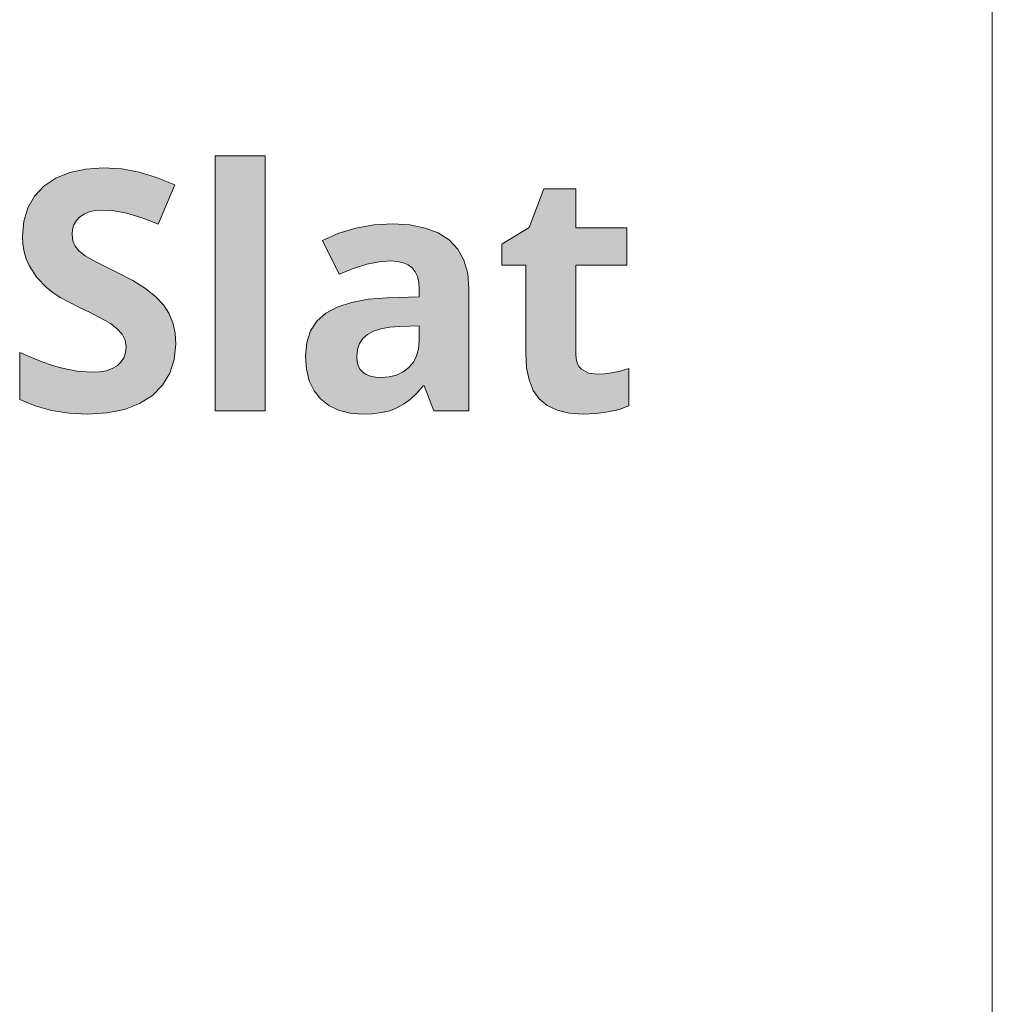
# Model space of a CAD drawing. Units: millimetres. Extents: x 0 to 420, y 0 to 297.
# Drawn here: x 222 to 230, y 237 to 246 of the extents above; entities that cross this region are included whole.
import ezdxf

# ---------------------------------------------------------------- set-up
doc = ezdxf.new("R2010")
doc.units = ezdxf.units.MM
doc.header["$MEASUREMENT"] = 0
doc.layers.add('Layer 1', color=7, linetype='Continuous', lineweight=0)

# ---------------------------------------------------------------- blocks, each defined once
blk = doc.blocks.new('Block_0')
at = {"layer": 'Layer 1', "true_color": 0x000000, "transparency": 33554687}
h = blk.add_hatch(color=18, dxfattribs=at)
h.dxf.hatch_style = 2
h.paths.add_polyline_path([(224.2905, 242.3956), (224.2905, 244.5152), (223.8752, 244.5152), (223.8752, 242.3956), (224.2905, 242.3956)])
h = blk.add_hatch(color=18, dxfattribs=at)
h.dxf.hatch_style = 2
h.paths.add_polyline_path([(223.5467, 242.9485), (223.5403, 243.0416), (223.5209, 243.1271), (223.4887, 243.2063), (223.4434, 243.277), (223.3807, 243.3443), (223.2956, 243.4116), (223.189, 243.4785), (223.0603, 243.5454), (222.9646, 243.5919), (222.8879, 243.6304), (222.8304, 243.6613), (222.7918, 243.6842), (222.7436, 243.724), (222.7102, 243.7646), (222.6899, 243.8095), (222.6843, 243.8628), (222.6882, 243.9052), (222.6996, 243.9433), (222.7199, 243.978), (222.7483, 244.0085), (222.7834, 244.0322), (222.8261, 244.0496), (222.8757, 244.0606), (222.9324, 244.0643), (223.034, 244.058), (223.1369, 244.0385), (223.1928, 244.0233), (223.2554, 244.003), (223.3248, 243.9776), (223.401, 243.9471), (223.5374, 244.2756), (223.3862, 244.3349), (223.2414, 244.3793), (223.0975, 244.4069), (222.946, 244.4157), (222.7965, 244.4064), (222.664, 244.3776), (222.5484, 244.3302), (222.4502, 244.2646), (222.3715, 244.1816), (222.3152, 244.0847), (222.2826, 243.9742), (222.2716, 243.8493), (222.275, 243.7811), (222.2851, 243.7176), (222.3025, 243.6588), (222.3262, 243.6038), (222.3897, 243.5056), (222.4718, 243.42), (222.523, 243.3803), (222.5861, 243.3392), (222.6602, 243.2977), (222.7457, 243.2554), (222.835, 243.2122), (222.9074, 243.175), (222.9637, 243.1445), (223.0031, 243.1203), (223.0594, 243.0772), (223.1001, 243.0318), (223.1246, 242.9827), (223.1327, 242.9281), (223.128, 242.8786), (223.1136, 242.8354), (223.0899, 242.7994), (223.0577, 242.7702), (223.0166, 242.7465), (222.968, 242.7292), (222.9104, 242.7203), (222.8452, 242.7169), (222.7233, 242.7262), (222.5891, 242.7537), (222.5158, 242.7757), (222.4346, 242.8041), (222.3452, 242.8388), (222.2483, 242.8807), (222.2483, 242.4883), (222.3757, 242.4358), (222.512, 242.3981), (222.6577, 242.3757), (222.8126, 242.3681), (222.976, 242.3778), (223.1204, 242.4066), (223.2457, 242.4553), (223.3519, 242.5234), (223.4366, 242.6085), (223.4976, 242.7076), (223.5344, 242.821), (223.5467, 242.9485)])
h = blk.add_hatch(color=18, dxfattribs=at)
h.dxf.hatch_style = 2
h.paths.add_polyline_path([(227.0536, 242.6995), (226.9786, 242.7088), (226.9215, 242.7414), (226.8999, 242.7652), (226.8846, 242.7948), (226.8753, 242.8303), (226.8724, 242.8723), (226.8724, 243.6067), (227.2987, 243.6067), (227.2987, 243.9187), (226.8724, 243.9187), (226.8724, 244.243), (226.6065, 244.243), (226.4867, 243.9213), (226.2581, 243.7824), (226.2581, 243.6067), (226.4567, 243.6067), (226.4567, 242.8723), (226.4634, 242.7537), (226.4842, 242.6517), (226.5197, 242.5645), (226.5697, 242.4938), (226.6353, 242.4388), (226.717, 242.3998), (226.8169, 242.3761), (226.9338, 242.3681), (227.0421, 242.3727), (227.142, 242.3859), (227.2331, 242.4074), (227.3152, 242.4379), (227.3152, 242.747), (227.2415, 242.7262), (227.1733, 242.7114), (227.1107, 242.7025), (227.0536, 242.6995)])
h = blk.add_hatch(color=18, dxfattribs=at)
h.dxf.hatch_style = 2
edge = h.paths.add_edge_path()
edge.add_spline(control_points=[(225.6938, 242.3956), (225.6938, 242.3956), (225.6134, 242.6026), (225.6134, 242.6026), (225.6134, 242.6026), (225.6028, 242.6026), (225.6028, 242.6026), (225.6028, 242.6026), (225.5499, 242.5416), (225.5499, 242.5416), (225.5499, 242.5416), (225.4961, 242.4904), (225.4961, 242.4904), (225.4961, 242.4904), (225.4415, 242.4498), (225.4415, 242.4498), (225.4415, 242.4498), (225.386, 242.4189), (225.386, 242.4189), (225.386, 242.4189), (225.3264, 242.3964), (225.3264, 242.3964), (225.3264, 242.3964), (225.2586, 242.3807), (225.2586, 242.3807), (225.2586, 242.3807), (225.182, 242.3714), (225.182, 242.3714), (225.182, 242.3714), (225.0973, 242.3681), (225.0973, 242.3681), (225.0973, 242.3681), (224.9928, 242.3761), (224.9928, 242.3761), (224.9928, 242.3761), (224.9009, 242.3998), (224.9009, 242.3998), (224.9009, 242.3998), (224.82, 242.4388), (224.82, 242.4388), (224.82, 242.4388), (224.7511, 242.4938), (224.7511, 242.4938), (224.7511, 242.4938), (224.6964, 242.5628), (224.6964, 242.5628), (224.6964, 242.5628), (224.6571, 242.6449), (224.6571, 242.6449), (224.6571, 242.6449), (224.6338, 242.741), (224.6338, 242.741), (224.6338, 242.741), (224.6257, 242.8507), (224.6257, 242.8507), (224.6257, 242.8507), (224.6363, 242.9637), (224.6363, 242.9637), (224.6363, 242.9637), (224.6681, 243.0602), (224.6681, 243.0602), (224.6681, 243.0602), (224.7197, 243.1419), (224.7197, 243.1419), (224.7197, 243.1419), (224.7947, 243.2075), (224.7947, 243.2075), (224.7947, 243.2075), (224.8899, 243.2588), (224.8899, 243.2588), (224.8899, 243.2588), (225.0072, 243.2973), (225.0072, 243.2973), (225.0072, 243.2973), (225.146, 243.3227), (225.146, 243.3227), (225.146, 243.3227), (225.3069, 243.3354), (225.3069, 243.3354), (225.3069, 243.3354), (225.5715, 243.3438), (225.5715, 243.3438), (225.5715, 243.3438), (225.5715, 243.4103), (225.5715, 243.4103), (225.5715, 243.4103), (225.5677, 243.4645), (225.5677, 243.4645), (225.5677, 243.4645), (225.5562, 243.5115), (225.5562, 243.5115), (225.5562, 243.5115), (225.5376, 243.5513), (225.5376, 243.5513), (225.5376, 243.5513), (225.5114, 243.5835), (225.5114, 243.5835), (225.5114, 243.5835), (225.4779, 243.6089), (225.4779, 243.6089), (225.4779, 243.6089), (225.4377, 243.6271), (225.4377, 243.6271), (225.4377, 243.6271), (225.3895, 243.6385), (225.3895, 243.6385), (225.3895, 243.6385), (225.3344, 243.6419), (225.3344, 243.6419), (225.3344, 243.6419), (225.2391, 243.6351), (225.2391, 243.6351), (225.2391, 243.6351), (225.1358, 243.6144), (225.1358, 243.6144), (225.1358, 243.6144), (225.0245, 243.5801), (225.0245, 243.5801), (225.0245, 243.5801), (224.9052, 243.5318), (224.9052, 243.5318), (224.9052, 243.5318), (224.7676, 243.8125), (224.7676, 243.8125), (224.7676, 243.8125), (224.9026, 243.8726), (224.9026, 243.8726), (224.9026, 243.8726), (225.0448, 243.9158), (225.0448, 243.9158), (225.0448, 243.9158), (225.1943, 243.9412), (225.1943, 243.9412), (225.1943, 243.9412), (225.3505, 243.9501), (225.3505, 243.9501), (225.3505, 243.9501), (225.4944, 243.9416), (225.4944, 243.9416), (225.4944, 243.9416), (225.6201, 243.9158), (225.6201, 243.9158), (225.6201, 243.9158), (225.7298, 243.8747), (225.7298, 243.8747), (225.7298, 243.8747), (225.8204, 243.8163), (225.8204, 243.8163), (225.8204, 243.8163), (225.8919, 243.7409), (225.8919, 243.7409), (225.8919, 243.7409), (225.9432, 243.6474), (225.9432, 243.6474), (225.9432, 243.6474), (225.9741, 243.5377), (225.9741, 243.5377), (225.9741, 243.5377), (225.9842, 243.4103), (225.9842, 243.4103), (225.9842, 243.4103), (225.9842, 242.3956), (225.9842, 242.3956), (225.9842, 242.3956), (225.6938, 242.3956), (225.6938, 242.3956)], knot_values=[0, 0, 0, 0, 1, 1, 1, 2, 2, 2, 3, 3, 3, 4, 4, 4, 5, 5, 5, 6, 6, 6, 7, 7, 7, 8, 8, 8, 9, 9, 9, 10, 10, 10, 11, 11, 11, 12, 12, 12, 13, 13, 13, 14, 14, 14, 15, 15, 15, 16, 16, 16, 17, 17, 17, 18, 18, 18, 19, 19, 19, 20, 20, 20, 21, 21, 21, 22, 22, 22, 23, 23, 23, 24, 24, 24, 25, 25, 25, 26, 26, 26, 27, 27, 27, 28, 28, 28, 29, 29, 29, 30, 30, 30, 31, 31, 31, 32, 32, 32, 33, 33, 33, 34, 34, 34, 35, 35, 35, 36, 36, 36, 37, 37, 37, 38, 38, 38, 39, 39, 39, 40, 40, 40, 41, 41, 41, 42, 42, 42, 43, 43, 43, 44, 44, 44, 45, 45, 45, 46, 46, 46, 47, 47, 47, 48, 48, 48, 49, 49, 49, 50, 50, 50, 51, 51, 51, 52, 52, 52, 53, 53, 53, 54, 54, 54, 55, 55, 55, 55], degree=3, periodic=0)
edge.add_line((225.6938, 242.3956), (225.6938, 242.3956))
edge = h.paths.add_edge_path()
edge.add_spline(control_points=[(225.5715, 243.1013), (225.5715, 243.1013), (225.4106, 243.0958), (225.4106, 243.0958), (225.4106, 243.0958), (225.3255, 243.0898), (225.3255, 243.0898), (225.3255, 243.0898), (225.2523, 243.0767), (225.2523, 243.0767), (225.2523, 243.0767), (225.1905, 243.0568), (225.1905, 243.0568), (225.1905, 243.0568), (225.1409, 243.0306), (225.1409, 243.0306), (225.1409, 243.0306), (225.1011, 242.9963), (225.1011, 242.9963), (225.1011, 242.9963), (225.0741, 242.9539), (225.0741, 242.9539), (225.0741, 242.9539), (225.0575, 242.9049), (225.0575, 242.9049), (225.0575, 242.9049), (225.052, 242.8477), (225.052, 242.8477), (225.052, 242.8477), (225.0554, 242.8058), (225.0554, 242.8058), (225.0554, 242.8058), (225.0643, 242.7702), (225.0643, 242.7702), (225.0643, 242.7702), (225.08, 242.7402), (225.08, 242.7402), (225.08, 242.7402), (225.1024, 242.7156), (225.1024, 242.7156), (225.1024, 242.7156), (225.1304, 242.6966), (225.1304, 242.6966), (225.1304, 242.6966), (225.1655, 242.683), (225.1655, 242.683), (225.1655, 242.683), (225.2065, 242.675), (225.2065, 242.675), (225.2065, 242.675), (225.254, 242.672), (225.254, 242.672), (225.254, 242.672), (225.3221, 242.6771), (225.3221, 242.6771), (225.3221, 242.6771), (225.3831, 242.6923), (225.3831, 242.6923), (225.3831, 242.6923), (225.4373, 242.7186), (225.4373, 242.7186), (225.4373, 242.7186), (225.4843, 242.755), (225.4843, 242.755), (225.4843, 242.755), (225.5223, 242.7999), (225.5223, 242.7999), (225.5223, 242.7999), (225.5495, 242.852), (225.5495, 242.852), (225.5495, 242.852), (225.566, 242.9104), (225.566, 242.9104), (225.566, 242.9104), (225.5715, 242.976), (225.5715, 242.976), (225.5715, 242.976), (225.5715, 243.1013), (225.5715, 243.1013)], knot_values=[0, 0, 0, 0, 1, 1, 1, 2, 2, 2, 3, 3, 3, 4, 4, 4, 5, 5, 5, 6, 6, 6, 7, 7, 7, 8, 8, 8, 9, 9, 9, 10, 10, 10, 11, 11, 11, 12, 12, 12, 13, 13, 13, 14, 14, 14, 15, 15, 15, 16, 16, 16, 17, 17, 17, 18, 18, 18, 19, 19, 19, 20, 20, 20, 21, 21, 21, 22, 22, 22, 23, 23, 23, 24, 24, 24, 25, 25, 25, 26, 26, 26, 26], degree=3, periodic=0)
edge.add_line((225.5715, 243.1013), (225.5715, 243.1013))
at = {"layer": 'Layer 1', "color": 18, "lineweight": 13, "true_color": 0x000000}
blk.add_line((230.3374, 220.1642), (230.3374, 254.7531), dxfattribs=at)
at = {"layer": 'Layer 1'}
for points in [[(224.2905, 242.3956), (224.2905, 244.5152), (223.8752, 244.5152), (223.8752, 242.3956), (224.2905, 242.3956)], [(223.5467, 242.9485), (223.5403, 243.0416), (223.5209, 243.1271), (223.4887, 243.2063), (223.4434, 243.277), (223.3807, 243.3443), (223.2956, 243.4116), (223.189, 243.4785), (223.0603, 243.5454), (222.9646, 243.5919), (222.8879, 243.6304), (222.8304, 243.6613), (222.7918, 243.6842), (222.7436, 243.724), (222.7102, 243.7646), (222.6899, 243.8095), (222.6843, 243.8628), (222.6882, 243.9052), (222.6996, 243.9433), (222.7199, 243.978), (222.7483, 244.0085), (222.7834, 244.0322), (222.8261, 244.0496), (222.8757, 244.0606), (222.9324, 244.0643), (223.034, 244.058), (223.1369, 244.0385), (223.1928, 244.0233), (223.2554, 244.003), (223.3248, 243.9776), (223.401, 243.9471), (223.5374, 244.2756), (223.3862, 244.3349), (223.2414, 244.3793), (223.0975, 244.4069), (222.946, 244.4157), (222.7965, 244.4064), (222.664, 244.3776), (222.5484, 244.3302), (222.4502, 244.2646), (222.3715, 244.1816), (222.3152, 244.0847), (222.2826, 243.9742), (222.2716, 243.8493), (222.275, 243.7811), (222.2851, 243.7176), (222.3025, 243.6588), (222.3262, 243.6038), (222.3897, 243.5056), (222.4718, 243.42), (222.523, 243.3803), (222.5861, 243.3392), (222.6602, 243.2977), (222.7457, 243.2554), (222.835, 243.2122), (222.9074, 243.175), (222.9637, 243.1445), (223.0031, 243.1203), (223.0594, 243.0772), (223.1001, 243.0318), (223.1246, 242.9827), (223.1327, 242.9281), (223.128, 242.8786), (223.1136, 242.8354), (223.0899, 242.7994), (223.0577, 242.7702), (223.0166, 242.7465), (222.968, 242.7292), (222.9104, 242.7203), (222.8452, 242.7169), (222.7233, 242.7262), (222.5891, 242.7537), (222.5158, 242.7757), (222.4346, 242.8041), (222.3452, 242.8388), (222.2483, 242.8807), (222.2483, 242.4883), (222.3757, 242.4358), (222.512, 242.3981), (222.6577, 242.3757), (222.8126, 242.3681), (222.976, 242.3778), (223.1204, 242.4066), (223.2457, 242.4553), (223.3519, 242.5234), (223.4366, 242.6085), (223.4976, 242.7076), (223.5344, 242.821), (223.5467, 242.9485)], [(227.0536, 242.6995), (226.9786, 242.7088), (226.9215, 242.7414), (226.8999, 242.7652), (226.8846, 242.7948), (226.8753, 242.8303), (226.8724, 242.8723), (226.8724, 243.6067), (227.2987, 243.6067), (227.2987, 243.9187), (226.8724, 243.9187), (226.8724, 244.243), (226.6065, 244.243), (226.4867, 243.9213), (226.2581, 243.7824), (226.2581, 243.6067), (226.4567, 243.6067), (226.4567, 242.8723), (226.4634, 242.7537), (226.4842, 242.6517), (226.5197, 242.5645), (226.5697, 242.4938), (226.6353, 242.4388), (226.717, 242.3998), (226.8169, 242.3761), (226.9338, 242.3681), (227.0421, 242.3727), (227.142, 242.3859), (227.2331, 242.4074), (227.3152, 242.4379), (227.3152, 242.747), (227.2415, 242.7262), (227.1733, 242.7114), (227.1107, 242.7025), (227.0536, 242.6995)]]:
    blk.add_lwpolyline(points, dxfattribs=at)
for points, knots in [([(225.6938, 242.3956), (225.6938, 242.3956), (225.6134, 242.6026), (225.6134, 242.6026), (225.6134, 242.6026), (225.6028, 242.6026), (225.6028, 242.6026), (225.6028, 242.6026), (225.5499, 242.5416), (225.5499, 242.5416), (225.5499, 242.5416), (225.4961, 242.4904), (225.4961, 242.4904), (225.4961, 242.4904), (225.4415, 242.4498), (225.4415, 242.4498), (225.4415, 242.4498), (225.386, 242.4189), (225.386, 242.4189), (225.386, 242.4189), (225.3264, 242.3964), (225.3264, 242.3964), (225.3264, 242.3964), (225.2586, 242.3807), (225.2586, 242.3807), (225.2586, 242.3807), (225.182, 242.3714), (225.182, 242.3714), (225.182, 242.3714), (225.0973, 242.3681), (225.0973, 242.3681), (225.0973, 242.3681), (224.9928, 242.3761), (224.9928, 242.3761), (224.9928, 242.3761), (224.9009, 242.3998), (224.9009, 242.3998), (224.9009, 242.3998), (224.82, 242.4388), (224.82, 242.4388), (224.82, 242.4388), (224.7511, 242.4938), (224.7511, 242.4938), (224.7511, 242.4938), (224.6964, 242.5628), (224.6964, 242.5628), (224.6964, 242.5628), (224.6571, 242.6449), (224.6571, 242.6449), (224.6571, 242.6449), (224.6338, 242.741), (224.6338, 242.741), (224.6338, 242.741), (224.6257, 242.8507), (224.6257, 242.8507), (224.6257, 242.8507), (224.6363, 242.9637), (224.6363, 242.9637), (224.6363, 242.9637), (224.6681, 243.0602), (224.6681, 243.0602), (224.6681, 243.0602), (224.7197, 243.1419), (224.7197, 243.1419), (224.7197, 243.1419), (224.7947, 243.2075), (224.7947, 243.2075), (224.7947, 243.2075), (224.8899, 243.2588), (224.8899, 243.2588), (224.8899, 243.2588), (225.0072, 243.2973), (225.0072, 243.2973), (225.0072, 243.2973), (225.146, 243.3227), (225.146, 243.3227), (225.146, 243.3227), (225.3069, 243.3354), (225.3069, 243.3354), (225.3069, 243.3354), (225.5715, 243.3438), (225.5715, 243.3438), (225.5715, 243.3438), (225.5715, 243.4103), (225.5715, 243.4103), (225.5715, 243.4103), (225.5677, 243.4645), (225.5677, 243.4645), (225.5677, 243.4645), (225.5562, 243.5115), (225.5562, 243.5115), (225.5562, 243.5115), (225.5376, 243.5513), (225.5376, 243.5513), (225.5376, 243.5513), (225.5114, 243.5835), (225.5114, 243.5835), (225.5114, 243.5835), (225.4779, 243.6089), (225.4779, 243.6089), (225.4779, 243.6089), (225.4377, 243.6271), (225.4377, 243.6271), (225.4377, 243.6271), (225.3895, 243.6385), (225.3895, 243.6385), (225.3895, 243.6385), (225.3344, 243.6419), (225.3344, 243.6419), (225.3344, 243.6419), (225.2391, 243.6351), (225.2391, 243.6351), (225.2391, 243.6351), (225.1358, 243.6144), (225.1358, 243.6144), (225.1358, 243.6144), (225.0245, 243.5801), (225.0245, 243.5801), (225.0245, 243.5801), (224.9052, 243.5318), (224.9052, 243.5318), (224.9052, 243.5318), (224.7676, 243.8125), (224.7676, 243.8125), (224.7676, 243.8125), (224.9026, 243.8726), (224.9026, 243.8726), (224.9026, 243.8726), (225.0448, 243.9158), (225.0448, 243.9158), (225.0448, 243.9158), (225.1943, 243.9412), (225.1943, 243.9412), (225.1943, 243.9412), (225.3505, 243.9501), (225.3505, 243.9501), (225.3505, 243.9501), (225.4944, 243.9416), (225.4944, 243.9416), (225.4944, 243.9416), (225.6201, 243.9158), (225.6201, 243.9158), (225.6201, 243.9158), (225.7298, 243.8747), (225.7298, 243.8747), (225.7298, 243.8747), (225.8204, 243.8163), (225.8204, 243.8163), (225.8204, 243.8163), (225.8919, 243.7409), (225.8919, 243.7409), (225.8919, 243.7409), (225.9432, 243.6474), (225.9432, 243.6474), (225.9432, 243.6474), (225.9741, 243.5377), (225.9741, 243.5377), (225.9741, 243.5377), (225.9842, 243.4103), (225.9842, 243.4103), (225.9842, 243.4103), (225.9842, 242.3956), (225.9842, 242.3956), (225.9842, 242.3956), (225.6938, 242.3956), (225.6938, 242.3956)], [0, 0, 0, 0, 1, 1, 1, 2, 2, 2, 3, 3, 3, 4, 4, 4, 5, 5, 5, 6, 6, 6, 7, 7, 7, 8, 8, 8, 9, 9, 9, 10, 10, 10, 11, 11, 11, 12, 12, 12, 13, 13, 13, 14, 14, 14, 15, 15, 15, 16, 16, 16, 17, 17, 17, 18, 18, 18, 19, 19, 19, 20, 20, 20, 21, 21, 21, 22, 22, 22, 23, 23, 23, 24, 24, 24, 25, 25, 25, 26, 26, 26, 27, 27, 27, 28, 28, 28, 29, 29, 29, 30, 30, 30, 31, 31, 31, 32, 32, 32, 33, 33, 33, 34, 34, 34, 35, 35, 35, 36, 36, 36, 37, 37, 37, 38, 38, 38, 39, 39, 39, 40, 40, 40, 41, 41, 41, 42, 42, 42, 43, 43, 43, 44, 44, 44, 45, 45, 45, 46, 46, 46, 47, 47, 47, 48, 48, 48, 49, 49, 49, 50, 50, 50, 51, 51, 51, 52, 52, 52, 53, 53, 53, 54, 54, 54, 55, 55, 55, 55]), ([(225.5715, 243.1013), (225.5715, 243.1013), (225.4106, 243.0958), (225.4106, 243.0958), (225.4106, 243.0958), (225.3255, 243.0898), (225.3255, 243.0898), (225.3255, 243.0898), (225.2523, 243.0767), (225.2523, 243.0767), (225.2523, 243.0767), (225.1905, 243.0568), (225.1905, 243.0568), (225.1905, 243.0568), (225.1409, 243.0306), (225.1409, 243.0306), (225.1409, 243.0306), (225.1011, 242.9963), (225.1011, 242.9963), (225.1011, 242.9963), (225.0741, 242.9539), (225.0741, 242.9539), (225.0741, 242.9539), (225.0575, 242.9049), (225.0575, 242.9049), (225.0575, 242.9049), (225.052, 242.8477), (225.052, 242.8477), (225.052, 242.8477), (225.0554, 242.8058), (225.0554, 242.8058), (225.0554, 242.8058), (225.0643, 242.7702), (225.0643, 242.7702), (225.0643, 242.7702), (225.08, 242.7402), (225.08, 242.7402), (225.08, 242.7402), (225.1024, 242.7156), (225.1024, 242.7156), (225.1024, 242.7156), (225.1304, 242.6966), (225.1304, 242.6966), (225.1304, 242.6966), (225.1655, 242.683), (225.1655, 242.683), (225.1655, 242.683), (225.2065, 242.675), (225.2065, 242.675), (225.2065, 242.675), (225.254, 242.672), (225.254, 242.672), (225.254, 242.672), (225.3221, 242.6771), (225.3221, 242.6771), (225.3221, 242.6771), (225.3831, 242.6923), (225.3831, 242.6923), (225.3831, 242.6923), (225.4373, 242.7186), (225.4373, 242.7186), (225.4373, 242.7186), (225.4843, 242.755), (225.4843, 242.755), (225.4843, 242.755), (225.5223, 242.7999), (225.5223, 242.7999), (225.5223, 242.7999), (225.5495, 242.852), (225.5495, 242.852), (225.5495, 242.852), (225.566, 242.9104), (225.566, 242.9104), (225.566, 242.9104), (225.5715, 242.976), (225.5715, 242.976), (225.5715, 242.976), (225.5715, 243.1013), (225.5715, 243.1013)], [0, 0, 0, 0, 1, 1, 1, 2, 2, 2, 3, 3, 3, 4, 4, 4, 5, 5, 5, 6, 6, 6, 7, 7, 7, 8, 8, 8, 9, 9, 9, 10, 10, 10, 11, 11, 11, 12, 12, 12, 13, 13, 13, 14, 14, 14, 15, 15, 15, 16, 16, 16, 17, 17, 17, 18, 18, 18, 19, 19, 19, 20, 20, 20, 21, 21, 21, 22, 22, 22, 23, 23, 23, 24, 24, 24, 25, 25, 25, 26, 26, 26, 26])]:
    blk.add_open_spline(points, degree=3, knots=knots, dxfattribs=at)

msp = doc.modelspace()

# ---------------------------------------------------------------- block references
at = {"layer": 'Layer 1'}
msp.add_blockref('Block_0', (0, 0), dxfattribs=at)

doc.saveas('drawing.dxf')
